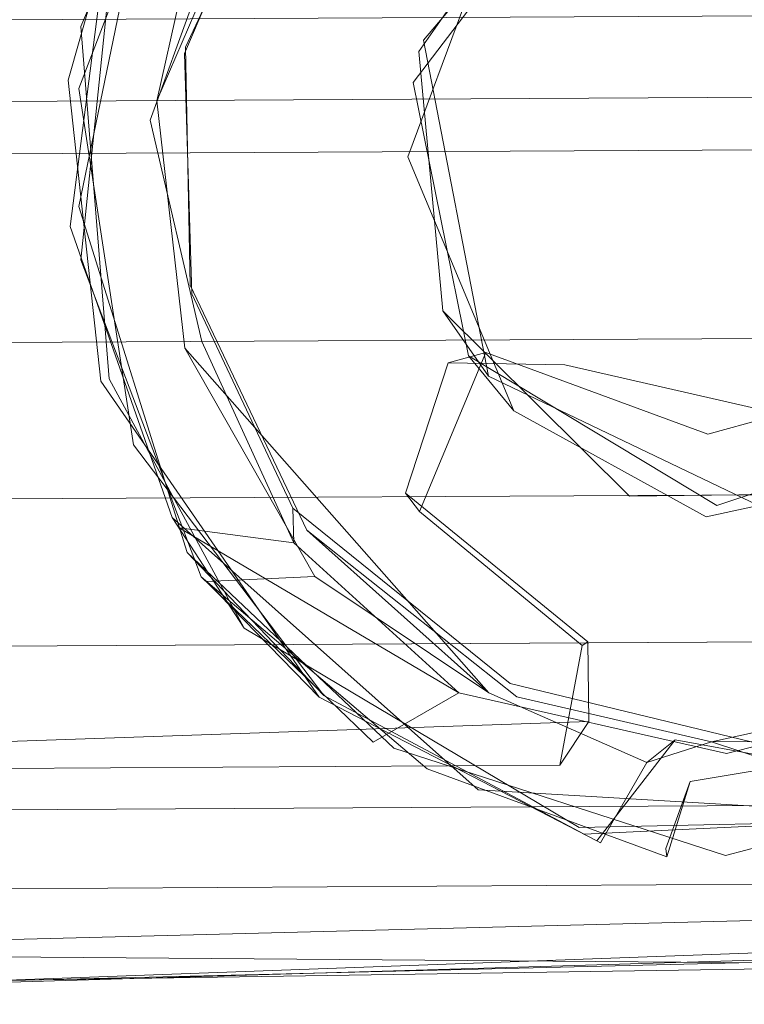
# Model space of a CAD drawing. Extents: x -800 to 0, y -24 to 0.
# Drawn here: x -414 to -410, y -20 to -14 of the extents above; entities that cross this region are included whole.
import ezdxf

# ---------------------------------------------------------------- set-up
doc = ezdxf.new("R2010")
doc.units = 0
doc.header["$LTSCALE"] = 500
doc.header["$MEASUREMENT"] = 0
doc.layers.add('EXC_RAMA', color=7, linetype='Continuous')

msp = doc.modelspace()

# ---------------------------------------------------------------- linework, layer by layer
at = {"layer": 'EXC_RAMA', "lineweight": 0}
for points, invisible_edges in [([(-416.2572, -8.9198, 33.1857), (-417.1057, -9.7936, 33.1857), (-411.8384, -14.5866, 33.1857), (-416.2572, -8.9198, 33.1857)], 14), ([(-410.6451, -13.0192, 33.1857), (-416.2572, -8.9198, 33.1857), (-411.8384, -14.5866, 33.1857), (-410.6451, -13.0192, 33.1857)], 15), ([(-58.5989, -16.1678, 11.9589), (-421.9026, -11.5698, 11.9589), (-58.6327, -9.5861, 11.9589), (-58.5989, -16.1678, 11.9589)], 13), ([(-414.8124, -20.2084, 12.9701), (-417.0552, -9.6951, 12.9701), (-413.9279, -14.6241, 12.9701), (-414.8124, -20.2084, 12.9701)], 15), ([(-413.9279, -14.6241, 12.9701), (-417.0552, -9.6951, 12.9701), (-413.0006, -12.1987, 12.9701), (-413.9279, -14.6241, 12.9701)], 11), ([(-411.8384, -14.5866, 33.1857), (-417.1057, -9.7936, 33.1857), (-414.8448, -20.228, 33.1857), (-411.8384, -14.5866, 33.1857)], 15), ([(-411.7727, -14.3217, 1362.0764), (-417.0202, -20.338, 1362.0764), (-414.9158, -9.8257, 1362.0764), (-411.7727, -14.3217, 1362.0764)], 15), ([(-411.7727, -14.3217, 1362.0764), (-414.9158, -9.8257, 1362.0764), (-410.6066, -12.9431, 1362.0764), (-411.7727, -14.3217, 1362.0764)], 11), ([(-58.6315, -9.8546, 11.7438), (-800.0593, -13.9038, 11.5287), (-800.0315, -19.2966, 11.7438), (-58.6315, -9.8546, 11.7438)], 14), ([(-58.6315, -9.8546, 11.7438), (-800.0315, -19.2966, 11.7438), (-58.6037, -15.2477, 11.6957), (-58.6315, -9.8546, 11.7438)], 9), ([(-414.8273, -9.8745, 1382.292), (-417.0112, -20.3513, 1382.292), (-413.9157, -14.2374, 1382.292), (-414.8273, -9.8745, 1382.292)], 15), ([(-413.1707, -12.4206, 1382.292), (-414.8273, -9.8745, 1382.292), (-413.9157, -14.2374, 1382.292), (-413.1707, -12.4206, 1382.292)], 15), ([(-395.1047, -11.2322, 13.0261), (-421.9104, -10.0483, 12.8003), (-421.8607, -19.672, 12.9701), (-395.1047, -11.2322, 13.0261)], 15), ([(-410.145, -11.0571, 1382.292), (-413.9955, -14.5719, 1382.292), (-413.7902, -16.4552, 1382.292), (-410.145, -11.0571, 1382.292)], 13), ([(-413.5424, -12.987, 1382.292), (-413.9955, -14.5719, 1382.292), (-410.145, -11.0571, 1382.292), (-413.5424, -12.987, 1382.292)], 15), ([(-410.145, -11.0571, 1382.292), (-413.7902, -16.4552, 1382.292), (-410.2002, -18.6977, 1382.292), (-410.145, -11.0571, 1382.292)], 15), ([(-410.145, -11.0571, 1382.292), (-410.2002, -18.6977, 1382.292), (-409.5695, -11.3436, 1382.292), (-410.145, -11.0571, 1382.292)], 11), ([(-395.1047, -11.2322, 13.0261), (-421.8607, -19.672, 12.9701), (-395.0691, -18.2716, 13.0987), (-395.1047, -11.2322, 13.0261)], 15), ([(-409.5822, -11.2467, 13.9806), (-410.1184, -11.3222, 13.9806), (-409.6557, -18.7272, 13.9806), (-409.5822, -11.2467, 13.9806)], 14), ([(-410.1057, -18.9577, 12.9701), (-413.6787, -13.4079, 12.9701), (-410.2378, -11.3186, 12.9701), (-410.1057, -18.9577, 12.9701)], 15), ([(-411.1894, -18.4282, 1381.2816), (-412.5029, -17.3858, 1381.2816), (-409.4575, -11.2839, 1381.2816), (-411.1894, -18.4282, 1381.2816)], 14), ([(-409.4575, -11.2839, 1381.2816), (-412.5029, -17.3858, 1381.2816), (-411.1743, -11.5743, 1381.2816), (-409.4575, -11.2839, 1381.2816)], 11), ([(-410.1184, -11.3222, 13.9806), (-411.2216, -11.5961, 13.9806), (-409.6557, -18.7272, 13.9806), (-410.1184, -11.3222, 13.9806)], 14), ([(-409.9721, -18.7108, 1381.2816), (-411.1894, -18.4282, 1381.2816), (-409.4575, -11.2839, 1381.2816), (-409.9721, -18.7108, 1381.2816)], 14), ([(-409.1841, -18.8057, 12.9701), (-410.2378, -11.3186, 12.9701), (-409.661, -11.2752, 12.9701), (-409.1841, -18.8057, 12.9701)], 15), ([(-410.1057, -18.9577, 12.9701), (-410.2378, -11.3186, 12.9701), (-409.1841, -18.8057, 12.9701), (-410.1057, -18.9577, 12.9701)], 11), ([(-407.949, -18.2559, 1381.2816), (-409.9721, -18.7108, 1381.2816), (-409.4575, -11.2839, 1381.2816), (-407.949, -18.2559, 1381.2816)], 15), ([(-409.5695, -11.3436, 1382.292), (-410.2002, -18.6977, 1382.292), (-409.5198, -18.8228, 1382.292), (-409.5695, -11.3436, 1382.292)], 13), ([(-421.8686, -18.1515, 11.9589), (-421.9026, -11.5698, 11.9589), (-58.5989, -16.1678, 11.9589), (-421.8686, -18.1515, 11.9589)], 15), ([(-411.1743, -11.5743, 1381.2816), (-412.5029, -17.3858, 1381.2816), (-412.4655, -12.6649, 1381.2816), (-411.1743, -11.5743, 1381.2816)], 11), ([(-411.2216, -11.5961, 13.9806), (-412.6013, -12.8439, 13.9806), (-409.6557, -18.7272, 13.9806), (-411.2216, -11.5961, 13.9806)], 15), ([(-412.8033, -11.9162, 1377.2382), (-413.7318, -13.5344, 1377.2382), (-411.8016, -14.3934, 1377.2382), (-412.8033, -11.9162, 1377.2382)], 14), ([(-410.9228, -13.129, 1377.2382), (-412.8033, -11.9162, 1377.2382), (-411.8016, -14.3934, 1377.2382), (-410.9228, -13.129, 1377.2382)], 15), ([(-800.0472, -16.3015, 11.3137), (-800.0593, -13.9038, 11.5287), (-58.6194, -12.2526, 11.3137), (-800.0472, -16.3015, 11.3137)], 15), ([(-800.0472, -16.3015, 11.3137), (-58.6194, -12.2526, 11.3137), (-58.6165, -12.762, 0.0059), (-800.0472, -16.3015, 11.3137)], 14), ([(-413.398, -12.7872, 18.024), (-413.9279, -14.6241, 12.9701), (-413.0006, -12.1987, 12.9701), (-413.398, -12.7872, 18.024)], 15), ([(-413.1707, -12.4206, 1382.292), (-413.9157, -14.2374, 1382.292), (-413.7318, -13.5344, 1377.2382), (-413.1707, -12.4206, 1382.292)], 14), ([(-412.4655, -12.6649, 1381.2816), (-413.2613, -14.3652, 1381.2816), (-412.7046, -12.9938, 1378.2489), (-412.4655, -12.6649, 1381.2816)], 14), ([(-413.2334, -15.8533, 1381.2816), (-413.2613, -14.3652, 1381.2816), (-412.4655, -12.6649, 1381.2816), (-413.2334, -15.8533, 1381.2816)], 14), ([(-412.5029, -17.3858, 1381.2816), (-413.2334, -15.8533, 1381.2816), (-412.4655, -12.6649, 1381.2816), (-412.5029, -17.3858, 1381.2816)], 14), ([(-800.0444, -16.8108, 0.0059), (-800.0472, -16.3015, 11.3137), (-58.6165, -12.762, 0.0059), (-800.0444, -16.8108, 0.0059)], 15), ([(-58.6165, -12.762, 0.0059), (-58.6145, -13.0899, 11.3137), (-800.0444, -16.8108, 0.0059), (-58.6165, -12.762, 0.0059)], 11), ([(-413.398, -12.7872, 18.024), (-413.9289, -15.3626, 18.024), (-413.9279, -14.6241, 12.9701), (-413.398, -12.7872, 18.024)], 14), ([(-411.8716, -15.0521, 18.024), (-413.9289, -15.3626, 18.024), (-413.398, -12.7872, 18.024), (-411.8716, -15.0521, 18.024)], 15), ([(-411.8716, -15.0521, 18.024), (-413.398, -12.7872, 18.024), (-411.269, -13.4322, 18.024), (-411.8716, -15.0521, 18.024)], 11), ([(-412.9842, -13.4537, 17.0128), (-413.2674, -14.4051, 13.9806), (-412.6013, -12.8439, 13.9806), (-412.9842, -13.4537, 17.0128)], 13), ([(-412.6013, -12.8439, 13.9806), (-413.2674, -14.4051, 13.9806), (-412.5901, -17.248, 13.9806), (-412.6013, -12.8439, 13.9806)], 15), ([(-409.6557, -18.7272, 13.9806), (-412.6013, -12.8439, 13.9806), (-411.2308, -18.3459, 13.9806), (-409.6557, -18.7272, 13.9806)], 15), ([(-412.6013, -12.8439, 13.9806), (-412.5901, -17.248, 13.9806), (-411.2308, -18.3459, 13.9806), (-412.6013, -12.8439, 13.9806)], 13), ([(-413.9253, -14.1056, 1380.2629), (-413.9955, -14.5719, 1382.292), (-413.5424, -12.987, 1382.292), (-413.9253, -14.1056, 1380.2629)], 13), ([(-410.9228, -13.129, 1377.2382), (-411.7727, -14.3217, 1362.0764), (-410.6066, -12.9431, 1362.0764), (-410.9228, -13.129, 1377.2382)], 15), ([(-412.7046, -12.9938, 1378.2489), (-413.4404, -14.7015, 1378.2489), (-413.1081, -13.2117, 1378.2489), (-412.7046, -12.9938, 1378.2489)], 14), ([(-413.2613, -14.3652, 1381.2816), (-413.4404, -14.7015, 1378.2489), (-412.7046, -12.9938, 1378.2489), (-413.2613, -14.3652, 1381.2816)], 15), ([(-410.6451, -13.0192, 33.1857), (-411.8384, -14.5866, 33.1857), (-411.269, -13.4322, 18.024), (-410.6451, -13.0192, 33.1857)], 14), ([(-58.6145, -13.0899, 11.3137), (-800.0425, -17.1386, 11.3137), (-800.0444, -16.8108, 0.0059), (-58.6145, -13.0899, 11.3137)], 12), ([(-58.6037, -15.2477, 11.6957), (-800.0425, -17.1386, 11.3137), (-58.6145, -13.0899, 11.3137), (-58.6037, -15.2477, 11.6957)], 11), ([(-410.9228, -13.129, 1377.2382), (-411.8016, -14.3934, 1377.2382), (-411.7727, -14.3217, 1362.0764), (-410.9228, -13.129, 1377.2382)], 14), ([(-413.1081, -13.2117, 1378.2489), (-413.4404, -14.7015, 1378.2489), (-413.9253, -14.1056, 1380.2629), (-413.1081, -13.2117, 1378.2489)], 14), ([(-413.6787, -13.4079, 12.9701), (-413.9171, -15.6961, 12.9701), (-413.8562, -13.9725, 14.9886), (-413.6787, -13.4079, 12.9701)], 14), ([(-410.1057, -18.9577, 12.9701), (-413.9171, -15.6961, 12.9701), (-413.6787, -13.4079, 12.9701), (-410.1057, -18.9577, 12.9701)], 15), ([(-413.8562, -13.9725, 14.9886), (-413.4832, -14.8224, 17.0128), (-412.9842, -13.4537, 17.0128), (-413.8562, -13.9725, 14.9886)], 15), ([(-412.9842, -13.4537, 17.0128), (-413.4832, -14.8224, 17.0128), (-413.2674, -14.4051, 13.9806), (-412.9842, -13.4537, 17.0128)], 14), ([(-411.8384, -14.5866, 33.1857), (-411.8716, -15.0521, 18.024), (-411.269, -13.4322, 18.024), (-411.8384, -14.5866, 33.1857)], 15), ([(-413.7318, -13.5344, 1377.2382), (-413.9835, -15.4868, 1377.2382), (-411.8016, -14.3934, 1377.2382), (-413.7318, -13.5344, 1377.2382)], 14), ([(-413.9157, -14.2374, 1382.292), (-413.9835, -15.4868, 1377.2382), (-413.7318, -13.5344, 1377.2382), (-413.9157, -14.2374, 1382.292)], 15), ([(-413.8562, -13.9725, 14.9886), (-413.9731, -15.5762, 14.9886), (-413.4832, -14.8224, 17.0128), (-413.8562, -13.9725, 14.9886)], 15), ([(-413.9171, -15.6961, 12.9701), (-413.9731, -15.5762, 14.9886), (-413.8562, -13.9725, 14.9886), (-413.9171, -15.6961, 12.9701)], 15), ([(-413.9253, -14.1056, 1380.2629), (-413.8741, -15.9255, 1380.2788), (-413.9955, -14.5719, 1382.292), (-413.9253, -14.1056, 1380.2629)], 15), ([(-413.4404, -14.7015, 1378.2489), (-413.8741, -15.9255, 1380.2788), (-413.9253, -14.1056, 1380.2629), (-413.4404, -14.7015, 1378.2489)], 15), ([(-58.5934, -17.1927, 10.4844), (-421.8783, -16.2541, 10.5902), (-58.6091, -14.27, 10.7877), (-58.5934, -17.1927, 10.4844)], 9), ([(-58.6091, -14.27, 10.7877), (-421.8783, -16.2541, 10.5902), (-421.8686, -18.1515, 10.8935), (-58.6091, -14.27, 10.7877)], 13), ([(-58.6091, -14.27, 10.7877), (-421.8686, -18.1515, 10.8935), (-58.5989, -16.1678, 10.8935), (-58.6091, -14.27, 10.7877)], 15), ([(-413.9157, -14.2374, 1382.292), (-417.0112, -20.3513, 1382.292), (-413.7392, -16.4404, 1382.292), (-413.9157, -14.2374, 1382.292)], 11), ([(-413.9157, -14.2374, 1382.292), (-413.7392, -16.4404, 1382.292), (-413.9835, -15.4868, 1377.2382), (-413.9157, -14.2374, 1382.292)], 15), ([(-411.3661, -16.4237, 1362.0764), (-417.0202, -20.338, 1362.0764), (-411.7727, -14.3217, 1362.0764), (-411.3661, -16.4237, 1362.0764)], 11), ([(-411.8016, -14.3934, 1377.2382), (-411.6514, -16.0148, 1377.2382), (-411.7727, -14.3217, 1362.0764), (-411.8016, -14.3934, 1377.2382)], 14), ([(-411.6514, -16.0148, 1377.2382), (-411.3661, -16.4237, 1362.0764), (-411.7727, -14.3217, 1362.0764), (-411.6514, -16.0148, 1377.2382)], 14), ([(-411.8016, -14.3934, 1377.2382), (-413.9835, -15.4868, 1377.2382), (-411.6514, -16.0148, 1377.2382), (-411.8016, -14.3934, 1377.2382)], 15), ([(-413.4832, -14.8224, 17.0128), (-413.2213, -15.9073, 13.9806), (-413.2674, -14.4051, 13.9806), (-413.4832, -14.8224, 17.0128)], 15), ([(-413.2613, -14.3652, 1381.2816), (-413.2334, -15.8533, 1381.2816), (-413.4404, -14.7015, 1378.2489), (-413.2613, -14.3652, 1381.2816)], 15), ([(-412.5901, -17.248, 13.9806), (-413.2674, -14.4051, 13.9806), (-413.2213, -15.9073, 13.9806), (-412.5901, -17.248, 13.9806)], 13), ([(-411.8384, -14.5866, 33.1857), (-414.8448, -20.228, 33.1857), (-411.4915, -16.2968, 33.1857), (-411.8384, -14.5866, 33.1857)], 11), ([(-413.8741, -15.9255, 1380.2788), (-413.7902, -16.4552, 1382.292), (-413.9955, -14.5719, 1382.292), (-413.8741, -15.9255, 1380.2788)], 15), ([(-411.8384, -14.5866, 33.1857), (-411.4915, -16.2968, 33.1857), (-411.8716, -15.0521, 18.024), (-411.8384, -14.5866, 33.1857)], 15), ([(-413.5862, -16.8519, 12.9701), (-414.8124, -20.2084, 12.9701), (-413.9279, -14.6241, 12.9701), (-413.5862, -16.8519, 12.9701)], 15), ([(-413.9289, -15.3626, 18.024), (-413.5862, -16.8519, 12.9701), (-413.9279, -14.6241, 12.9701), (-413.9289, -15.3626, 18.024)], 13), ([(-413.4404, -14.7015, 1378.2489), (-413.2662, -16.2475, 1378.2489), (-413.8741, -15.9255, 1380.2788), (-413.4404, -14.7015, 1378.2489)], 14), ([(-413.2334, -15.8533, 1381.2816), (-413.2662, -16.2475, 1378.2489), (-413.4404, -14.7015, 1378.2489), (-413.2334, -15.8533, 1381.2816)], 15), ([(-413.9731, -15.5762, 14.9886), (-413.1592, -16.2073, 17.0128), (-413.4832, -14.8224, 17.0128), (-413.9731, -15.5762, 14.9886)], 13), ([(-413.4832, -14.8224, 17.0128), (-413.1592, -16.2073, 17.0128), (-413.2213, -15.9073, 13.9806), (-413.4832, -14.8224, 17.0128)], 15), ([(-413.251, -17.526, 18.024), (-413.9289, -15.3626, 18.024), (-411.8716, -15.0521, 18.024), (-413.251, -17.526, 18.024)], 14), ([(-411.2091, -16.6406, 18.024), (-413.251, -17.526, 18.024), (-411.8716, -15.0521, 18.024), (-411.2091, -16.6406, 18.024)], 11), ([(-411.4915, -16.2968, 33.1857), (-411.2091, -16.6406, 18.024), (-411.8716, -15.0521, 18.024), (-411.4915, -16.2968, 33.1857)], 14), ([(-800.0315, -19.2966, 11.7438), (-800.0425, -17.1386, 11.3137), (-58.6037, -15.2477, 11.6957), (-800.0315, -19.2966, 11.7438)], 15), ([(-413.9289, -15.3626, 18.024), (-413.251, -17.526, 18.024), (-413.5862, -16.8519, 12.9701), (-413.9289, -15.3626, 18.024)], 15), ([(-413.7392, -16.4404, 1382.292), (-413.3456, -17.3072, 1377.2382), (-413.9835, -15.4868, 1377.2382), (-413.7392, -16.4404, 1382.292)], 13), ([(-411.6514, -16.0148, 1377.2382), (-413.9835, -15.4868, 1377.2382), (-413.3456, -17.3072, 1377.2382), (-411.6514, -16.0148, 1377.2382)], 15), ([(-413.9171, -15.6961, 12.9701), (-413.3016, -17.3711, 14.9883), (-413.9731, -15.5762, 14.9886), (-413.9171, -15.6961, 12.9701)], 15), ([(-413.9731, -15.5762, 14.9886), (-413.3016, -17.3711, 14.9883), (-413.1592, -16.2073, 17.0128), (-413.9731, -15.5762, 14.9886)], 15), ([(-413.1644, -17.6787, 12.9701), (-413.9171, -15.6961, 12.9701), (-410.1057, -18.9577, 12.9701), (-413.1644, -17.6787, 12.9701)], 14), ([(-413.9171, -15.6961, 12.9701), (-413.1644, -17.6787, 12.9701), (-413.3016, -17.3711, 14.9883), (-413.9171, -15.6961, 12.9701)], 15), ([(-413.2334, -15.8533, 1381.2816), (-412.5029, -17.3858, 1381.2816), (-413.2662, -16.2475, 1378.2489), (-413.2334, -15.8533, 1381.2816)], 15), ([(-413.8741, -15.9255, 1380.2788), (-413.1311, -17.7062, 1380.2632), (-413.7902, -16.4552, 1382.292), (-413.8741, -15.9255, 1380.2788)], 15), ([(-413.2662, -16.2475, 1378.2489), (-413.1311, -17.7062, 1380.2632), (-413.8741, -15.9255, 1380.2788), (-413.2662, -16.2475, 1378.2489)], 15), ([(-413.1592, -16.2073, 17.0128), (-412.5901, -17.248, 13.9806), (-413.2213, -15.9073, 13.9806), (-413.1592, -16.2073, 17.0128)], 13), ([(-411.6514, -16.0148, 1377.2382), (-413.3456, -17.3072, 1377.2382), (-411.4307, -19.0106, 1377.2382), (-411.6514, -16.0148, 1377.2382)], 15), ([(-411.6514, -16.0148, 1377.2382), (-410.4849, -17.1727, 1377.2382), (-411.3661, -16.4237, 1362.0764), (-411.6514, -16.0148, 1377.2382)], 14), ([(-411.6514, -16.0148, 1377.2382), (-411.4307, -19.0106, 1377.2382), (-410.4849, -17.1727, 1377.2382), (-411.6514, -16.0148, 1377.2382)], 15), ([(-421.8686, -18.1515, 10.8935), (-421.8686, -18.1515, 11.9589), (-58.5989, -16.1678, 10.8935), (-421.8686, -18.1515, 10.8935)], 11), ([(-421.8686, -18.1515, 11.9589), (-58.5989, -16.1678, 11.9589), (-58.5989, -16.1678, 10.8935), (-421.8686, -18.1515, 11.9589)], 12), ([(-421.8632, -19.1758, 10.4844), (-421.8783, -16.2541, 10.5902), (-58.5934, -17.1927, 10.4844), (-421.8632, -19.1758, 10.4844)], 14), ([(-413.3016, -17.3711, 14.9883), (-412.5832, -17.4648, 17.0128), (-413.1592, -16.2073, 17.0128), (-413.3016, -17.3711, 14.9883)], 13), ([(-412.4534, -17.6765, 1378.2489), (-413.1311, -17.7062, 1380.2632), (-413.2662, -16.2475, 1378.2489), (-412.4534, -17.6765, 1378.2489)], 10), ([(-412.5029, -17.3858, 1381.2816), (-411.3649, -18.4035, 1378.2489), (-413.2662, -16.2475, 1378.2489), (-412.5029, -17.3858, 1381.2816)], 12), ([(-412.4534, -17.6765, 1378.2489), (-413.2662, -16.2475, 1378.2489), (-411.3649, -18.4035, 1378.2489), (-412.4534, -17.6765, 1378.2489)], 11), ([(-413.1592, -16.2073, 17.0128), (-412.5832, -17.4648, 17.0128), (-412.5901, -17.248, 13.9806), (-413.1592, -16.2073, 17.0128)], 15), ([(-411.4915, -16.2968, 33.1857), (-414.8448, -20.228, 33.1857), (-409.9385, -17.2317, 33.1857), (-411.4915, -16.2968, 33.1857)], 11), ([(-411.3827, -16.2757, 1362.0764), (-411.7981, -17.2701, 1362.0764), (-409.9957, -16.7862, 1362.0764), (-411.3827, -16.2757, 1362.0764)], 14), ([(-411.6187, -16.3391, 33.1857), (-411.7981, -17.2701, 1362.0764), (-411.3827, -16.2757, 1362.0764), (-411.6187, -16.3391, 33.1857)], 15), ([(-411.6187, -16.3391, 33.1857), (-411.3827, -16.2757, 1362.0764), (-410.8901, -16.3527, 33.1857), (-411.6187, -16.3391, 33.1857)], 14), ([(-411.4915, -16.2968, 33.1857), (-409.9385, -17.2317, 33.1857), (-411.2091, -16.6406, 18.024), (-411.4915, -16.2968, 33.1857)], 15), ([(-411.3827, -16.2757, 1362.0764), (-409.9957, -16.7862, 1362.0764), (-410.8901, -16.3527, 33.1857), (-411.3827, -16.2757, 1362.0764)], 14), ([(-411.8859, -17.1546, 33.1857), (-411.6187, -16.3391, 33.1857), (-410.8901, -16.3527, 33.1857), (-411.8859, -17.1546, 33.1857)], 12), ([(-411.6187, -16.3391, 33.1857), (-411.8859, -17.1546, 33.1857), (-411.7981, -17.2701, 1362.0764), (-411.6187, -16.3391, 33.1857)], 15), ([(-410.7448, -18.0836, 33.1857), (-411.8859, -17.1546, 33.1857), (-410.8901, -16.3527, 33.1857), (-410.7448, -18.0836, 33.1857)], 14), ([(-409.231, -16.7319, 33.1857), (-410.7448, -18.0836, 33.1857), (-410.8901, -16.3527, 33.1857), (-409.231, -16.7319, 33.1857)], 11), ([(-410.8901, -16.3527, 33.1857), (-409.9957, -16.7862, 1362.0764), (-409.231, -16.7319, 33.1857), (-410.8901, -16.3527, 33.1857)], 15), ([(-414.8734, -20.2188, 1362.0764), (-417.0202, -20.338, 1362.0764), (-411.3661, -16.4237, 1362.0764), (-414.8734, -20.2188, 1362.0764)], 15), ([(-413.7392, -16.4404, 1382.292), (-417.0112, -20.3513, 1382.292), (-412.8942, -17.9993, 1382.292), (-413.7392, -16.4404, 1382.292)], 15), ([(-409.6021, -17.2681, 1362.0764), (-414.8734, -20.2188, 1362.0764), (-411.3661, -16.4237, 1362.0764), (-409.6021, -17.2681, 1362.0764)], 15), ([(-413.7392, -16.4404, 1382.292), (-412.8942, -17.9993, 1382.292), (-413.3456, -17.3072, 1377.2382), (-413.7392, -16.4404, 1382.292)], 14), ([(-411.3661, -16.4237, 1362.0764), (-410.4849, -17.1727, 1377.2382), (-409.6021, -17.2681, 1362.0764), (-411.3661, -16.4237, 1362.0764)], 11), ([(-408.5302, -16.3817, 1362.0764), (-409.9957, -16.7862, 1362.0764), (-402.5267, -19.6427, 1362.0764), (-408.5302, -16.3817, 1362.0764)], 14), ([(-409.9957, -16.7862, 1362.0764), (-408.5302, -16.3817, 1362.0764), (-409.231, -16.7319, 33.1857), (-409.9957, -16.7862, 1362.0764)], 15), ([(-413.1311, -17.7062, 1380.2632), (-412.4264, -18.4307, 1382.292), (-413.7902, -16.4552, 1382.292), (-413.1311, -17.7062, 1380.2632)], 13), ([(-410.6902, -19.3296, 1382.292), (-413.7902, -16.4552, 1382.292), (-412.4264, -18.4307, 1382.292), (-410.6902, -19.3296, 1382.292)], 15), ([(-410.2002, -18.6977, 1382.292), (-413.7902, -16.4552, 1382.292), (-410.6902, -19.3296, 1382.292), (-410.2002, -18.6977, 1382.292)], 15), ([(-411.9593, -18.7495, 18.024), (-413.251, -17.526, 18.024), (-411.2091, -16.6406, 18.024), (-411.9593, -18.7495, 18.024)], 14), ([(-410.0051, -17.3025, 18.024), (-411.9593, -18.7495, 18.024), (-411.2091, -16.6406, 18.024), (-410.0051, -17.3025, 18.024)], 11), ([(-411.2091, -16.6406, 18.024), (-409.9385, -17.2317, 33.1857), (-410.0051, -17.3025, 18.024), (-411.2091, -16.6406, 18.024)], 15), ([(-408.1316, -16.6284, 33.1857), (-409.9385, -17.2317, 33.1857), (-404.4638, -19.9205, 33.1857), (-408.1316, -16.6284, 33.1857)], 14), ([(-409.9385, -17.2317, 33.1857), (-408.1316, -16.6284, 33.1857), (-408.6244, -17.005, 18.024), (-409.9385, -17.2317, 33.1857)], 13), ([(-410.7395, -18.5833, 33.1857), (-410.7448, -18.0836, 33.1857), (-409.231, -16.7319, 33.1857), (-410.7395, -18.5833, 33.1857)], 14), ([(-407.6649, -20.1059, 33.1857), (-410.7395, -18.5833, 33.1857), (-409.231, -16.7319, 33.1857), (-407.6649, -20.1059, 33.1857)], 15), ([(-409.9957, -16.7862, 1362.0764), (-411.7981, -17.2701, 1362.0764), (-410.7818, -18.1076, 1362.0764), (-409.9957, -16.7862, 1362.0764)], 15), ([(-409.9957, -16.7862, 1362.0764), (-410.7818, -18.1076, 1362.0764), (-402.5267, -19.6427, 1362.0764), (-409.9957, -16.7862, 1362.0764)], 15), ([(-412.3972, -18.4207, 12.9701), (-414.8124, -20.2084, 12.9701), (-413.5862, -16.8519, 12.9701), (-412.3972, -18.4207, 12.9701)], 15), ([(-413.251, -17.526, 18.024), (-412.3972, -18.4207, 12.9701), (-413.5862, -16.8519, 12.9701), (-413.251, -17.526, 18.024)], 12), ([(-410.0051, -17.3025, 18.024), (-409.9385, -17.2317, 33.1857), (-408.6244, -17.005, 18.024), (-410.0051, -17.3025, 18.024)], 11), ([(-409.8837, -19.4208, 18.024), (-410.0051, -17.3025, 18.024), (-408.6244, -17.005, 18.024), (-409.8837, -19.4208, 18.024)], 15), ([(-407.4938, -18.792, 18.024), (-409.8837, -19.4208, 18.024), (-408.6244, -17.005, 18.024), (-407.4938, -18.792, 18.024)], 15), ([(-410.7448, -18.0836, 33.1857), (-411.7981, -17.2701, 1362.0764), (-411.8859, -17.1546, 33.1857), (-410.7448, -18.0836, 33.1857)], 13), ([(-408.9911, -17.1557, 1377.2382), (-411.4307, -19.0106, 1377.2382), (-408.3657, -19.189, 1377.2382), (-408.9911, -17.1557, 1377.2382)], 15), ([(-410.4849, -17.1727, 1377.2382), (-411.4307, -19.0106, 1377.2382), (-408.9911, -17.1557, 1377.2382), (-410.4849, -17.1727, 1377.2382)], 15), ([(-410.4849, -17.1727, 1377.2382), (-408.9911, -17.1557, 1377.2382), (-409.6021, -17.2681, 1362.0764), (-410.4849, -17.1727, 1377.2382)], 14), ([(-58.5934, -17.1927, 10.4844), (-58.5919, -17.4909, 12.1464), (-421.8632, -19.1758, 10.4844), (-58.5934, -17.1927, 10.4844)], 11), ([(-409.9385, -17.2317, 33.1857), (-414.8448, -20.228, 33.1857), (-404.4638, -19.9205, 33.1857), (-409.9385, -17.2317, 33.1857)], 13), ([(-404.2207, -19.8279, 1362.0764), (-414.8734, -20.2188, 1362.0764), (-409.6021, -17.2681, 1362.0764), (-404.2207, -19.8279, 1362.0764)], 15), ([(-412.5901, -17.248, 13.9806), (-412.5832, -17.4648, 17.0128), (-411.2308, -18.3459, 13.9806), (-412.5901, -17.248, 13.9806)], 14), ([(-409.8837, -19.4208, 18.024), (-411.9593, -18.7495, 18.024), (-410.0051, -17.3025, 18.024), (-409.8837, -19.4208, 18.024)], 15), ([(-410.7818, -18.1076, 1362.0764), (-411.7981, -17.2701, 1362.0764), (-410.7448, -18.0836, 33.1857), (-410.7818, -18.1076, 1362.0764)], 10), ([(-413.3456, -17.3072, 1377.2382), (-412.8942, -17.9993, 1382.292), (-411.4307, -19.0106, 1377.2382), (-413.3456, -17.3072, 1377.2382)], 10), ([(-412.0891, -18.7116, 14.9886), (-411.5521, -18.4039, 17.0128), (-413.3016, -17.3711, 14.9883), (-412.0891, -18.7116, 14.9886)], 13), ([(-411.5521, -18.4039, 17.0128), (-412.5832, -17.4648, 17.0128), (-413.3016, -17.3711, 14.9883), (-411.5521, -18.4039, 17.0128)], 12), ([(-412.0891, -18.7116, 14.9886), (-413.3016, -17.3711, 14.9883), (-413.1644, -17.6787, 12.9701), (-412.0891, -18.7116, 14.9886)], 15), ([(-412.5029, -17.3858, 1381.2816), (-411.1894, -18.4282, 1381.2816), (-411.3649, -18.4035, 1378.2489), (-412.5029, -17.3858, 1381.2816)], 15), ([(-412.5832, -17.4648, 17.0128), (-411.5521, -18.4039, 17.0128), (-411.2308, -18.3459, 13.9806), (-412.5832, -17.4648, 17.0128)], 15), ([(-421.8632, -19.1758, 10.4844), (-58.5919, -17.4909, 12.1464), (-421.8624, -19.3437, 12.073), (-421.8632, -19.1758, 10.4844)], 11), ([(-58.5919, -17.4909, 12.1464), (-395.0623, -19.5141, 13.0989), (-421.8624, -19.3437, 12.073), (-58.5919, -17.4909, 12.1464)], 15), ([(-413.251, -17.526, 18.024), (-411.9593, -18.7495, 18.024), (-412.3972, -18.4207, 12.9701), (-413.251, -17.526, 18.024)], 15), ([(-411.7511, -18.8784, 12.9701), (-413.1644, -17.6787, 12.9701), (-410.1057, -18.9577, 12.9701), (-411.7511, -18.8784, 12.9701)], 14), ([(-411.7511, -18.8784, 12.9701), (-412.0891, -18.7116, 14.9886), (-413.1644, -17.6787, 12.9701), (-411.7511, -18.8784, 12.9701)], 13), ([(-412.4534, -17.6765, 1378.2489), (-411.9117, -18.7896, 1380.2765), (-413.1311, -17.7062, 1380.2632), (-412.4534, -17.6765, 1378.2489)], 15), ([(-411.9117, -18.7896, 1380.2765), (-412.4264, -18.4307, 1382.292), (-413.1311, -17.7062, 1380.2632), (-411.9117, -18.7896, 1380.2765)], 13), ([(-411.3649, -18.4035, 1378.2489), (-411.9117, -18.7896, 1380.2765), (-412.4534, -17.6765, 1378.2489), (-411.3649, -18.4035, 1378.2489)], 15), ([(-412.8942, -17.9993, 1382.292), (-417.0112, -20.3513, 1382.292), (-414.8705, -20.2162, 1382.292), (-412.8942, -17.9993, 1382.292)], 15), ([(-412.8942, -17.9993, 1382.292), (-414.8705, -20.2162, 1382.292), (-410.7989, -19.2452, 1382.292), (-412.8942, -17.9993, 1382.292)], 11), ([(-412.8942, -17.9993, 1382.292), (-410.7989, -19.2452, 1382.292), (-411.4307, -19.0106, 1377.2382), (-412.8942, -17.9993, 1382.292)], 15), ([(-410.7448, -18.0836, 33.1857), (-410.7395, -18.5833, 33.1857), (-410.7818, -18.1076, 1362.0764), (-410.7448, -18.0836, 33.1857)], 15), ([(-410.7395, -18.5833, 33.1857), (-410.9199, -18.8568, 1362.0764), (-410.7818, -18.1076, 1362.0764), (-410.7395, -18.5833, 33.1857)], 13), ([(-410.7818, -18.1076, 1362.0764), (-410.9199, -18.8568, 1362.0764), (-402.5267, -19.6427, 1362.0764), (-410.7818, -18.1076, 1362.0764)], 15), ([(-395.0691, -18.2716, 13.0987), (-421.8607, -19.672, 12.9701), (-395.0623, -19.5141, 13.0989), (-395.0691, -18.2716, 13.0987)], 11), ([(-409.9721, -18.7108, 1381.2816), (-407.949, -18.2559, 1381.2816), (-408.4511, -18.698, 1378.2489), (-409.9721, -18.7108, 1381.2816)], 14), ([(-411.5521, -18.4039, 17.0128), (-409.8787, -18.7823, 17.0126), (-411.2308, -18.3459, 13.9806), (-411.5521, -18.4039, 17.0128)], 15), ([(-411.2308, -18.3459, 13.9806), (-409.8787, -18.7823, 17.0126), (-409.6557, -18.7272, 13.9806), (-411.2308, -18.3459, 13.9806)], 11), ([(-410.8914, -19.2836, 15.0053), (-411.5521, -18.4039, 17.0128), (-412.0891, -18.7116, 14.9886), (-410.8914, -19.2836, 15.0053)], 13), ([(-411.3649, -18.4035, 1378.2489), (-410.6672, -19.3421, 1380.2878), (-411.9117, -18.7896, 1380.2765), (-411.3649, -18.4035, 1378.2489)], 15), ([(-409.8787, -18.7823, 17.0126), (-411.5521, -18.4039, 17.0128), (-410.8914, -19.2836, 15.0053), (-409.8787, -18.7823, 17.0126)], 14), ([(-410.377, -18.8383, 1378.2506), (-410.6672, -19.3421, 1380.2878), (-411.3649, -18.4035, 1378.2489), (-410.377, -18.8383, 1378.2506)], 11), ([(-411.3649, -18.4035, 1378.2489), (-411.1894, -18.4282, 1381.2816), (-410.377, -18.8383, 1378.2506), (-411.3649, -18.4035, 1378.2489)], 15), ([(-410.7677, -19.2864, 12.9701), (-414.8124, -20.2084, 12.9701), (-412.3972, -18.4207, 12.9701), (-410.7677, -19.2864, 12.9701)], 11), ([(-410.6902, -19.3296, 1382.292), (-412.4264, -18.4307, 1382.292), (-411.9117, -18.7896, 1380.2765), (-410.6902, -19.3296, 1382.292)], 14), ([(-412.3972, -18.4207, 12.9701), (-411.9593, -18.7495, 18.024), (-410.7677, -19.2864, 12.9701), (-412.3972, -18.4207, 12.9701)], 15), ([(-411.1894, -18.4282, 1381.2816), (-409.9721, -18.7108, 1381.2816), (-410.377, -18.8383, 1378.2506), (-411.1894, -18.4282, 1381.2816)], 15), ([(-417.096, -18.8023, 33.1857), (-410.9199, -18.8568, 1362.0764), (-410.7395, -18.5833, 33.1857), (-417.096, -18.8023, 33.1857)], 9), ([(-407.6649, -20.1059, 33.1857), (-417.096, -18.8023, 33.1857), (-410.7395, -18.5833, 33.1857), (-407.6649, -20.1059, 33.1857)], 15), ([(-411.7511, -18.8784, 12.9701), (-410.8914, -19.2836, 15.0053), (-412.0891, -18.7116, 14.9886), (-411.7511, -18.8784, 12.9701)], 15), ([(-410.2002, -18.6977, 1382.292), (-410.6902, -19.3296, 1382.292), (-410.377, -18.8383, 1378.2506), (-410.2002, -18.6977, 1382.292)], 14), ([(-409.9721, -18.7108, 1381.2816), (-410.2002, -18.6977, 1382.292), (-410.377, -18.8383, 1378.2506), (-409.9721, -18.7108, 1381.2816)], 9), ([(-409.5198, -18.8228, 1382.292), (-410.2002, -18.6977, 1382.292), (-409.9721, -18.7108, 1381.2816), (-409.5198, -18.8228, 1382.292)], 15), ([(-409.3994, -18.898, 1378.2499), (-409.9721, -18.7108, 1381.2816), (-408.4511, -18.698, 1378.2489), (-409.3994, -18.898, 1378.2499)], 9), ([(-409.3994, -18.898, 1378.2499), (-409.5198, -18.8228, 1382.292), (-409.9721, -18.7108, 1381.2816), (-409.3994, -18.898, 1378.2499)], 11), ([(-411.9593, -18.7495, 18.024), (-409.8837, -19.4208, 18.024), (-410.7677, -19.2864, 12.9701), (-411.9593, -18.7495, 18.024)], 14), ([(-409.1841, -18.8057, 12.9701), (-409.6557, -18.7272, 13.9806), (-410.1057, -18.9577, 12.9701), (-409.1841, -18.8057, 12.9701)], 15), ([(-409.6557, -18.7272, 13.9806), (-409.8787, -18.7823, 17.0126), (-410.1057, -18.9577, 12.9701), (-409.6557, -18.7272, 13.9806)], 14), ([(-407.6649, -20.1059, 33.1857), (-421.48, -20.0013, 33.1857), (-417.096, -18.8023, 33.1857), (-407.6649, -20.1059, 33.1857)], 15), ([(-416.9885, -18.8896, 1362.0764), (-410.9199, -18.8568, 1362.0764), (-417.096, -18.8023, 33.1857), (-416.9885, -18.8896, 1362.0764)], 14), ([(-410.6672, -19.3421, 1380.2878), (-410.6902, -19.3296, 1382.292), (-411.9117, -18.7896, 1380.2765), (-410.6672, -19.3421, 1380.2878)], 15), ([(-410.2571, -19.3759, 15.1318), (-409.8787, -18.7823, 17.0126), (-410.8914, -19.2836, 15.0053), (-410.2571, -19.3759, 15.1318)], 15), ([(-410.6902, -19.3296, 1382.292), (-410.6672, -19.3421, 1380.2878), (-410.377, -18.8383, 1378.2506), (-410.6902, -19.3296, 1382.292)], 12), ([(-409.8787, -18.7823, 17.0126), (-410.2571, -19.3759, 15.1318), (-410.1057, -18.9577, 12.9701), (-409.8787, -18.7823, 17.0126)], 15), ([(-409.8837, -19.4208, 18.024), (-407.4938, -18.792, 18.024), (-408.2519, -19.1663, 12.9701), (-409.8837, -19.4208, 18.024)], 14), ([(-416.9885, -18.8896, 1362.0764), (-421.3795, -20.1276, 1362.0764), (-402.5267, -19.6427, 1362.0764), (-416.9885, -18.8896, 1362.0764)], 13), ([(-410.9199, -18.8568, 1362.0764), (-416.9885, -18.8896, 1362.0764), (-402.5267, -19.6427, 1362.0764), (-410.9199, -18.8568, 1362.0764)], 15), ([(-410.2523, -19.4284, 12.9701), (-411.7511, -18.8784, 12.9701), (-410.1057, -18.9577, 12.9701), (-410.2523, -19.4284, 12.9701)], 10), ([(-410.2523, -19.4284, 12.9701), (-410.8914, -19.2836, 15.0053), (-411.7511, -18.8784, 12.9701), (-410.2523, -19.4284, 12.9701)], 15), ([(-410.2571, -19.3759, 15.1318), (-410.2523, -19.4284, 12.9701), (-410.1057, -18.9577, 12.9701), (-410.2571, -19.3759, 15.1318)], 10), ([(-411.4307, -19.0106, 1377.2382), (-410.7989, -19.2452, 1382.292), (-408.3657, -19.189, 1377.2382), (-411.4307, -19.0106, 1377.2382)], 11), ([(-406.2558, -20.0773, 12.9701), (-414.8124, -20.2084, 12.9701), (-408.2519, -19.1663, 12.9701), (-406.2558, -20.0773, 12.9701)], 15), ([(-408.2519, -19.1663, 12.9701), (-414.8124, -20.2084, 12.9701), (-410.7677, -19.2864, 12.9701), (-408.2519, -19.1663, 12.9701)], 11), ([(-410.7989, -19.2452, 1382.292), (-408.2387, -19.1922, 1382.292), (-408.3657, -19.189, 1377.2382), (-410.7989, -19.2452, 1382.292)], 15), ([(-408.2387, -19.1922, 1382.292), (-410.7989, -19.2452, 1382.292), (-405.1487, -19.9768, 1382.292), (-408.2387, -19.1922, 1382.292)], 14), ([(-410.7677, -19.2864, 12.9701), (-409.8837, -19.4208, 18.024), (-408.2519, -19.1663, 12.9701), (-410.7677, -19.2864, 12.9701)], 15), ([(-410.7989, -19.2452, 1382.292), (-414.8705, -20.2162, 1382.292), (-405.1487, -19.9768, 1382.292), (-410.7989, -19.2452, 1382.292)], 13), ([(-410.2523, -19.4284, 12.9701), (-410.2571, -19.3759, 15.1318), (-410.8914, -19.2836, 15.0053), (-410.2523, -19.4284, 12.9701)], 15), ([(-395.0623, -19.5141, 13.0989), (-421.8607, -19.672, 12.9701), (-421.8624, -19.3437, 12.073), (-395.0623, -19.5141, 13.0989)], 12), ([(-402.5267, -19.6427, 1362.0764), (-421.3795, -20.1276, 1362.0764), (-407.6649, -20.1059, 33.1857), (-402.5267, -19.6427, 1362.0764)], 15), ([(-404.2207, -19.8279, 1362.0764), (-414.6018, -20.1704, 1368.1411), (-414.8734, -20.2188, 1362.0764), (-404.2207, -19.8279, 1362.0764)], 9), ([(-404.2207, -19.8279, 1362.0764), (-405.1487, -19.9768, 1382.292), (-414.6511, -20.2251, 1376.2277), (-404.2207, -19.8279, 1362.0764)], 15), ([(-404.2207, -19.8279, 1362.0764), (-414.6511, -20.2251, 1376.2277), (-414.6018, -20.1704, 1368.1411), (-404.2207, -19.8279, 1362.0764)], 15), ([(-404.4638, -19.9205, 33.1857), (-414.8448, -20.228, 33.1857), (-414.6287, -20.2278, 27.1206), (-404.4638, -19.9205, 33.1857)], 13), ([(-406.2558, -20.0773, 12.9701), (-404.4638, -19.9205, 33.1857), (-414.6287, -20.2278, 27.1206), (-406.2558, -20.0773, 12.9701)], 15), ([(-407.6649, -20.1059, 33.1857), (-421.3795, -20.1276, 1362.0764), (-421.48, -20.0013, 33.1857), (-407.6649, -20.1059, 33.1857)], 9), ([(-405.1487, -19.9768, 1382.292), (-414.8705, -20.2162, 1382.292), (-414.6511, -20.2251, 1376.2277), (-405.1487, -19.9768, 1382.292)], 13), ([(-406.2558, -20.0773, 12.9701), (-414.6282, -20.2254, 19.0345), (-414.8124, -20.2084, 12.9701), (-406.2558, -20.0773, 12.9701)], 11), ([(-406.2558, -20.0773, 12.9701), (-414.6287, -20.2278, 27.1206), (-414.6282, -20.2254, 19.0345), (-406.2558, -20.0773, 12.9701)], 15)]:
    msp.add_3dface(points, dxfattribs=dict(at, invisible_edges=invisible_edges))

doc.saveas('drawing.dxf')
